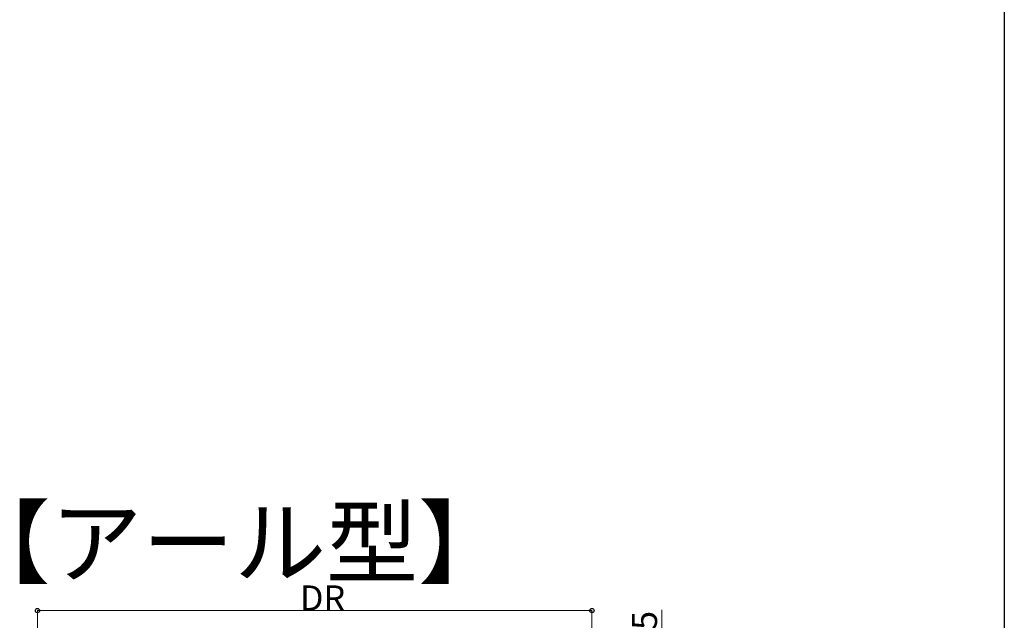
# Model space of a CAD drawing. Extents: x 0 to 23535, y 0 to 35916.
# Drawn here: x 17265 to 22176, y 14965 to 17958 of the extents above; entities that cross this region are included whole.
import ezdxf

# ---------------------------------------------------------------- set-up
doc = ezdxf.new("R2010")
doc.units = 0
doc.layers.add('USER1', color=3, linetype='CONTINUOUS')
doc.layers.add('YKK_ZWAK', color=7, linetype='CONTINUOUS')
doc.layers.add('YKK_D', color=6, linetype='CONTINUOUS', lineweight=13)
doc.styles.get("Standard").update_dxf_attribs({"font": 'txt', "bigfont": 'BIGFONT'})

msp = doc.modelspace()

# ---------------------------------------------------------------- linework, layer by layer
at = {"layer": 'YKK_D'}
for p, q in [((17354.1, 13939.8), (17354.1, 15014.7)), ((20119.1, 15013.7), (17354.1, 15013.7)), ((20119.1, 14529.9), (20119.1, 15014.7)), ((20468.1, 14613.7), (20468.1, 15017.6))]:
    msp.add_line(p, q, dxfattribs=at)
at = {"layer": 'YKK_D', "linetype": 'ByBlock', "lineweight": -2}
for centre in [(17354.1, 15013.7), (20119.1, 15013.7)]:
    msp.add_circle(centre, 10.6, dxfattribs=at)
at = {"layer": 'YKK_ZWAK'}
msp.add_line((22176, 34944), (22176, 0), dxfattribs=at)

# ---------------------------------------------------------------- texts
at = {"layer": 'USER1'}
msp.add_text('【アール型】', height=336, dxfattribs=at).set_placement((16960.2, 15184.9))
at = {"layer": 'YKK_D'}
msp.add_text('DR', height=125, dxfattribs=at).set_placement((18663.2, 15013.7))
msp.add_text('67.5', height=125, rotation=90, dxfattribs=at).set_placement((20444.1, 14680.2))

doc.saveas('drawing.dxf')
